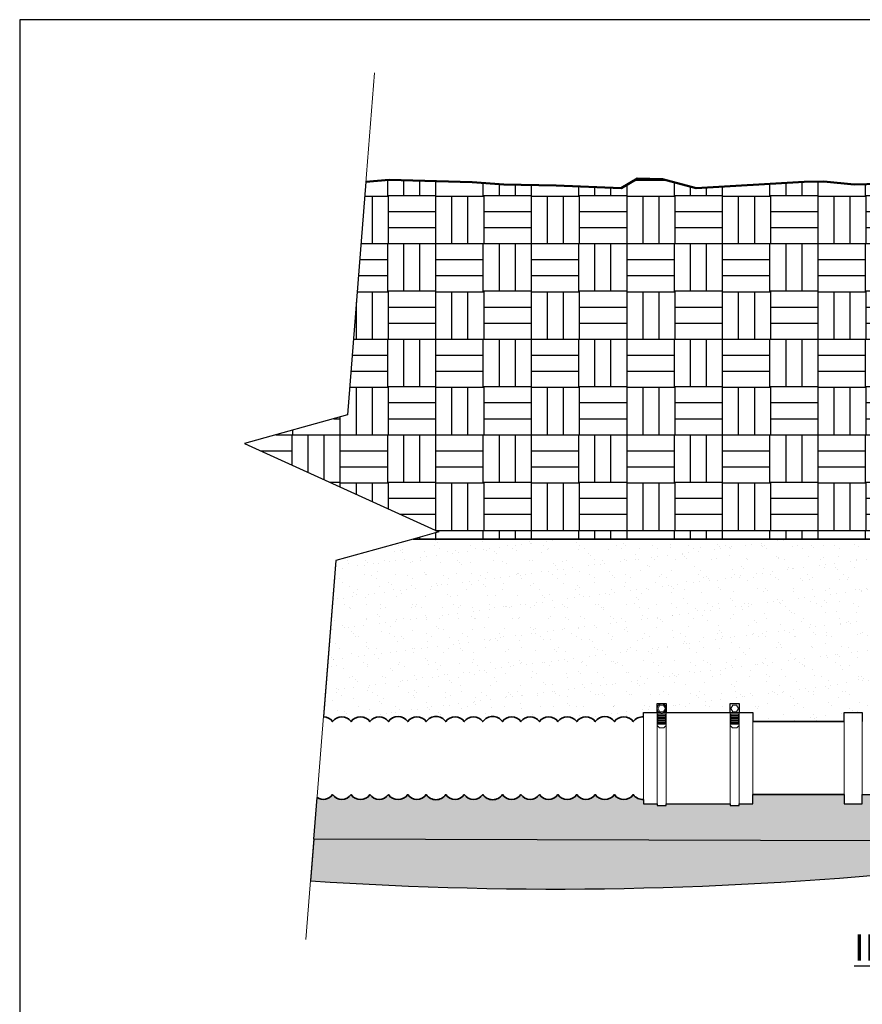
# Model space of a CAD drawing. Units: inches. Extents: x 0 to 146, y 0 to 117.
# Drawn here: x 0 to 46, y 63 to 117 of the extents above; entities that cross this region are included whole.
import ezdxf

# ---------------------------------------------------------------- set-up
doc = ezdxf.new("R2010")
doc.units = ezdxf.units.IN
doc.header["$LTSCALE"] = 16
doc.header["$MEASUREMENT"] = 0
for name, color, linetype, lineweight in [('L-DETL-013M', 4, 'Continuous', 9), ('L-DETL-025M', 3, 'Continuous', 18), ('L-DETL-035M', 1, 'Continuous', 35), ('L-DETL-050M', 5, 'Continuous', 50), ('L-DETL-07M', 2, 'Continuous', 5)]:
    doc.layers.add(name, color=color, linetype=linetype, lineweight=lineweight)
doc.layers.add('L-DETL-NPLT', color=211, linetype='Continuous', plot=False)
doc.layers.add('LG-DETL-ANNO-NPLT', color=111, linetype='Continuous', plot=False)
doc.layers.add('L-DETL-PATT-013M', color=252, linetype='Continuous')
doc.layers.add('L-DETL-TEXT-025M', color=2, linetype='Continuous')
doc.styles.add('DETAIL TEXT', font='arial.ttf')

msp = doc.modelspace()

# ---------------------------------------------------------------- hatches: boundary and pattern name
at = {"layer": 'L-DETL-PATT-013M'}
h = msp.add_hatch(dxfattribs=at)
h.set_pattern_fill('BACKFILL', color=256, scale=0.32, pattern_type=2)
h.set_pattern_definition([(0, (12.33532124808414, 78.53403059214895), (5.24, 5.24), [0.88, -4.36]), (0, (12.33532124808414, 78.53403059214895), (5.24, 5.24), [0.88, -4.36]), (0, (12.33532124808414, 81.13403059214895), (5.24, 5.24), [2.6, -2.64]), (0, (12.33532124808414, 81.13403059214895), (5.24, 5.24), [2.6, -2.64]), (0, (12.33532124808414, 81.13403059214895), (5.24, 5.24), [0.88, -4.36]), (0, (12.33532124808414, 81.13403059214895), (5.24, 5.24), [0.88, -4.36]), (0, (12.33532124808414, 82.01403059214896), (5.24, 5.24), [2.6, -2.64]), (0, (12.33532124808414, 82.01403059214896), (5.24, 5.24), [2.6, -2.64]), (0, (12.33532124808414, 82.01403059214896), (5.24, 5.24), [2.6, -2.64]), (0, (12.33532124808414, 82.01403059214896), (5.24, 5.24), [2.6, -2.64]), (0, (12.33532124808414, 82.89403059214895), (5.24, 5.24), [2.6, -2.64]), (0, (12.33532124808414, 82.89403059214895), (5.24, 5.24), [2.6, -2.64]), (0, (12.33532124808414, 82.89403059214895), (5.24, 5.24), [2.6, -2.64]), (0, (12.33532124808414, 82.89403059214895), (5.24, 5.24), [2.6, -2.64]), (0, (12.33532124808414, 83.77403059214895), (5.24, 5.24), [2.6, -2.64]), (0, (12.33532124808414, 83.77403059214895), (5.24, 5.24), [2.6, -2.64]), (0, (13.21532124808414, 78.53403059214895), (5.24, 5.24), [0.88, -4.36]), (0, (13.21532124808414, 78.53403059214895), (5.24, 5.24), [0.88, -4.36]), (0, (13.21532124808414, 81.13403059214895), (5.24, 5.24), [0.88, -4.36]), (0, (13.21532124808414, 81.13403059214895), (5.24, 5.24), [0.88, -4.36]), (0, (14.09520924808414, 78.53396659214896), (5.24, 5.24), [9.599999999999999e-05, -5.239904]), (0, (14.09520924808414, 78.53409459214895), (5.24, 5.24), [9.599999999999999e-05, -5.239904]), (0, (14.09524124808414, 78.53399859214895), (5.24, 5.24), [3.200000000000001e-05, -5.239968]), (0, (14.09524124808414, 78.53406259214896), (5.24, 5.24), [3.200000000000001e-05, -5.239968]), (0, (14.09532124808414, 78.53403059214895), (5.24, 5.24), [0.88, -4.36]), (0, (14.09532124808414, 78.53403059214895), (5.24, 5.24), [0.88, -4.36]), (0, (14.09532124808414, 81.13403059214895), (5.24, 5.24), [0.88, -4.36]), (0, (14.09532124808414, 81.13403059214895), (5.24, 5.24), [0.88, -4.36]), (0, (14.09533724808414, 78.53396659214896), (5.24, 5.24), [9.599999999999999e-05, -5.239904]), (0, (14.09533724808414, 78.53409459214895), (5.24, 5.24), [9.599999999999999e-05, -5.239904]), (0, (14.09540124808414, 78.53403059214895), (5.24, 5.24), [3.200000000000001e-05, -5.239968]), (0, (14.93532124808414, 81.17403059214895), (5.24, 5.24), [0.88, -4.36]), (0, (14.93532124808414, 81.17403059214895), (5.24, 5.24), [0.88, -4.36]), (0, (14.93532124808414, 83.77403059214895), (5.24, 5.24), [0.88, -4.36]), (0, (14.93532124808414, 83.77403059214895), (5.24, 5.24), [0.88, -4.36]), (0, (14.97532124808414, 78.53403059214895), (5.24, 5.24), [2.6, -2.64]), (0, (14.97532124808414, 78.53403059214895), (5.24, 5.24), [2.6, -2.64]), (0, (14.97532124808414, 79.41403059214895), (5.24, 5.24), [2.6, -2.64]), (0, (14.97532124808414, 79.41403059214895), (5.24, 5.24), [2.6, -2.64]), (0, (14.97532124808414, 79.41403059214895), (5.24, 5.24), [2.6, -2.64]), (0, (14.97532124808414, 79.41403059214895), (5.24, 5.24), [2.6, -2.64]), (0, (14.97532124808414, 80.29403059214896), (5.24, 5.24), [2.6, -2.64]), (0, (14.97532124808414, 80.29403059214896), (5.24, 5.24), [2.6, -2.64]), (0, (14.97532124808414, 80.29403059214896), (5.24, 5.24), [2.6, -2.64]), (0, (14.97532124808414, 80.29403059214896), (5.24, 5.24), [2.6, -2.64]), (0, (14.97532124808414, 81.17403059214895), (5.24, 5.24), [2.6, -2.64]), (0, (14.97532124808414, 81.17403059214895), (5.24, 5.24), [2.6, -2.64]), (0, (15.81532124808414, 81.17403059214895), (5.24, 5.24), [0.88, -4.36]), (0, (15.81532124808414, 81.17403059214895), (5.24, 5.24), [0.88, -4.36]), (0, (15.81532124808414, 83.77403059214895), (5.24, 5.24), [0.88, -4.36]), (0, (15.81532124808414, 83.77403059214895), (5.24, 5.24), [0.88, -4.36]), (0, (16.69532124808414, 81.17403059214895), (5.24, 5.24), [0.88, -4.36]), (0, (16.69532124808414, 81.17403059214895), (5.24, 5.24), [0.88, -4.36]), (0, (16.69532124808414, 83.77403059214895), (5.24, 5.24), [0.88, -4.36]), (0, (16.69532124808414, 83.77403059214895), (5.24, 5.24), [0.88, -4.36]), (90, (12.33532124808414, 78.53403059214895), (-5.24, 5.24), [2.6, -2.64]), (90, (12.33532124808414, 78.53403059214895), (-5.24, 5.24), [2.6, -2.64]), (90, (12.33532124808414, 81.13403059214895), (-5.24, 5.24), [0.88, -4.36]), (90, (12.33532124808414, 81.13403059214895), (-5.24, 5.24), [0.88, -4.36]), (90, (12.33532124808414, 82.01403059214896), (-5.24, 5.24), [0.88, -4.36]), (90, (12.33532124808414, 82.01403059214896), (-5.24, 5.24), [0.88, -4.36]), (90, (12.33532124808414, 82.89403059214895), (-5.24, 5.24), [0.88, -4.36]), (90, (12.33532124808414, 82.89403059214895), (-5.24, 5.24), [0.88, -4.36]), (90, (13.21532124808414, 78.53403059214895), (-5.24, 5.24), [2.6, -2.64]), (90, (13.21532124808414, 78.53403059214895), (-5.24, 5.24), [2.6, -2.64]), (90, (13.21532124808414, 78.53403059214895), (-5.24, 5.24), [2.6, -2.64]), (90, (13.21532124808414, 78.53403059214895), (-5.24, 5.24), [2.6, -2.64]), (90, (14.09520924808414, 78.53396659214896), (-5.24, 5.24), [0.000128, -5.239872]), (90, (14.09524124808414, 78.53399859214895), (-5.24, 5.24), [6.400000000000001e-05, -5.239936]), (90, (14.09530524808414, 78.53396659214896), (-5.24, 5.24), [0.000128, -5.239872]), (90, (14.09532124808414, 78.53403059214895), (-5.24, 5.24), [2.6, -2.64]), (90, (14.09532124808414, 78.53403059214895), (-5.24, 5.24), [2.6, -2.64]), (90, (14.09532124808414, 78.53403059214895), (-5.24, 5.24), [2.6, -2.64]), (90, (14.09532124808414, 78.53403059214895), (-5.24, 5.24), [2.6, -2.64]), (90, (14.09533724808414, 78.53396659214896), (-5.24, 5.24), [0.000128, -5.239872]), (90, (14.09543324808414, 78.53396659214896), (-5.24, 5.24), [6.400000000000001e-05, -5.239936]), (90, (14.93532124808414, 81.13403059214895), (-5.24, 5.24), [0.88, -4.36]), (90, (14.93532124808414, 81.13403059214895), (-5.24, 5.24), [0.88, -4.36]), (90, (14.93532124808414, 81.17403059214895), (-5.24, 5.24), [2.6, -2.64]), (90, (14.93532124808414, 81.17403059214895), (-5.24, 5.24), [2.6, -2.64]), (90, (14.93532124808414, 82.01403059214896), (-5.24, 5.24), [0.88, -4.36]), (90, (14.93532124808414, 82.01403059214896), (-5.24, 5.24), [0.88, -4.36]), (90, (14.93532124808414, 82.89403059214895), (-5.24, 5.24), [0.88, -4.36]), (90, (14.93532124808414, 82.89403059214895), (-5.24, 5.24), [0.88, -4.36]), (90, (14.97532124808414, 78.53403059214895), (-5.24, 5.24), [2.6, -2.64]), (90, (14.97532124808414, 78.53403059214895), (-5.24, 5.24), [0.88, -4.36]), (90, (14.97532124808414, 78.53403059214895), (-5.24, 5.24), [0.88, -4.36]), (90, (14.97532124808414, 78.53403059214895), (-5.24, 5.24), [2.6, -2.64]), (90, (14.97532124808414, 79.41403059214895), (-5.24, 5.24), [0.88, -4.36]), (90, (14.97532124808414, 79.41403059214895), (-5.24, 5.24), [0.88, -4.36]), (90, (14.97532124808414, 80.29403059214896), (-5.24, 5.24), [0.88, -4.36]), (90, (14.97532124808414, 80.29403059214896), (-5.24, 5.24), [0.88, -4.36]), (90, (15.81532124808414, 81.17403059214895), (-5.24, 5.24), [2.6, -2.64]), (90, (15.81532124808414, 81.17403059214895), (-5.24, 5.24), [2.6, -2.64]), (90, (15.81532124808414, 81.17403059214895), (-5.24, 5.24), [2.6, -2.64]), (90, (15.81532124808414, 81.17403059214895), (-5.24, 5.24), [2.6, -2.64]), (90, (16.69532124808414, 81.17403059214895), (-5.24, 5.24), [2.6, -2.64]), (90, (16.69532124808414, 81.17403059214895), (-5.24, 5.24), [2.6, -2.64]), (90, (16.69532124808414, 81.17403059214895), (-5.24, 5.24), [2.6, -2.64]), (90, (16.69532124808414, 81.17403059214895), (-5.24, 5.24), [2.6, -2.64]), (90, (17.57532124808414, 78.53403059214895), (-5.24, 5.24), [0.88, -4.36]), (90, (17.57532124808414, 78.53403059214895), (-5.24, 5.24), [0.88, -4.36]), (90, (17.57532124808414, 79.41403059214895), (-5.24, 5.24), [0.88, -4.36]), (90, (17.57532124808414, 79.41403059214895), (-5.24, 5.24), [0.88, -4.36]), (90, (17.57532124808414, 80.29403059214896), (-5.24, 5.24), [0.88, -4.36]), (90, (17.57532124808414, 80.29403059214896), (-5.24, 5.24), [0.88, -4.36]), (90, (17.57532124808414, 81.17403059214895), (-5.24, 5.24), [2.6, -2.64]), (90, (17.57532124808414, 81.17403059214895), (-5.24, 5.24), [2.6, -2.64])])
h.paths.add_polyline_path([(18.9829406440527, 108.124977076456), (17.97100412651082, 95.34548084346812), (12.33532124808414, 93.78547854364234), (22.97518865130394, 88.9304464769603), (21.57864812821707, 88.54387283986755), (47.82759092506706, 88.53403059214895), (48.32759092506706, 88.53403059214895), (47.82759092506706, 88.53403059214895), (47.82759092506706, 89.53403059214895), (48.32759092506706, 89.53403059214895), (48.32759092506706, 105.534030592149), (47.82759092506706, 105.534030592149), (47.82759092506706, 108.034030592149), (45.75997374645249, 107.9655355701789), (44.09692279932722, 108.1360430949333), (43.00954317916262, 108.1147296118107), (37.09079860559734, 107.7795960561601), (36.16451138708689, 108.0257350601138), (35.23822416857644, 108.2718740640675), (33.87810575004181, 108.295316003578), (33.43254983777203, 108.037456029869), (32.98699392550225, 107.7795960561601), (31.20477002497631, 107.8499215344649), (29.42254612445038, 107.9202470127697), (27.9803519542815, 107.9436887821669), (26.53815778411263, 107.9671305515641), (24.80283449269689, 108.1077815081738), (22.52815407079103, 108.1663860167234), (20.25347364888518, 108.2249905252731)])
h = msp.add_hatch(dxfattribs=at)
h.set_pattern_fill('AR-SAND', color=256, scale=0.64)
h.set_pattern_definition([(37.50000000000001, (16.66066565745357, 78.53403059214895), (-0.04031574919014922, 1.233167212168422), [0, -0.9728, 0, -1.088, 0, -1.04]), (7.499999999999999, (16.66066565745357, 78.53403059214895), (1.132657091371345, 1.806173481747034), [0, -0.5247999999999999, 0, -0.8768000000000001, 0, -0.336]), (327.5, (15.87346565745357, 78.53403059214895), (1.993050791520957, 0.003621794263657563), [0, -0.32, 0, -1.152, 0, -1.504]), (317.5, (15.87346565745357, 78.53403059214895), (1.923921026926268, 0.5617123615579196), [0, -0.16, 0, -0.7552, 0, -0.8640000000000001])])
h.paths.add_polyline_path([(48.32759092506706, 88.53403059214895), (47.82759092506706, 88.53403059214895), (21.57864812821707, 88.54387283986755), (17.33950577287726, 87.37044417713497), (16.66066565745357, 78.79754009918798, -0.2407628860483675), (17.15780519884271, 78.53403059214895, -0.5205670500000014), (18.17046210897833, 78.53403059214895, -0.5205670499999961), (19.20513302228625, 78.53403059214895, -0.5205670500000028), (20.21778954562769, 78.53403059214895, -0.5205670499999974), (21.27447484890212, 78.53403059214895, -0.5205670499999807), (22.28713175903773, 78.53403059214895, -0.5205670499999918), (23.36583106548449, 78.53403059214895, -0.5205670499999981), (24.37848797562009, 78.53403059214895, -0.5205670500000005), (25.39114449896152, 78.53403059214895, -0.5205670499999958), (26.46984419220246, 78.53403059214895, -0.5205670499999949), (27.48250071554391, 78.53403059214895, -0.5205670499999931), (28.4951576256795, 78.53403059214895, -0.5261917677293375), (29.50781414902093, 78.53403059214895, -0.5205670499999955), (30.54248544912305, 78.53403059214895, -0.5205670499999993), (31.55514197246447, 78.53403059214895, -0.5205670499999946), (32.61182727573892, 78.53403059214895, -0.5205670499999904), (33.64649818904686, 78.53403059214897, -0.2660688102579228), (34.20237420102046, 78.79561945092223), (34.20237420102046, 79.03403059214895), (34.95237420102046, 79.03403059214895), (34.95237420102046, 79.53403059214895), (35.45237420102046, 79.53403059214895), (35.45237420102046, 79.03403059214895), (38.95237420102046, 79.03403059214895), (38.95237420102046, 79.53403059214895), (39.45237420102046, 79.53403059214895), (39.45237420102046, 79.03403059214895), (40.20237420102046, 79.03403059214895), (40.20237420102046, 78.53403059214895), (45.20237420102046, 78.53403059214895), (45.20237420102046, 79.03403059214895), (46.20237420102046, 79.03403059214895), (46.20237420102047, 78.53403059214895), (52.52963195393435, 78.53403059214895, -0.2015658582238529)])
h = msp.add_hatch(dxfattribs=at)
h.set_pattern_fill('AR-SAND', color=256, scale=0.64)
h.set_pattern_definition([(37.50000000000001, (16.12943974000304, 71.89558695799695), (-0.04031574919014922, 1.233167212168422), [0, -0.9728, 0, -1.088, 0, -1.04]), (7.499999999999999, (16.12943974000304, 71.89558695799695), (1.132657091371345, 1.806173481747034), [0, -0.5247999999999999, 0, -0.8768000000000001, 0, -0.336]), (327.5, (15.34223974000304, 71.89558695799695), (1.993050791520957, 0.003621794263657563), [0, -0.32, 0, -1.152, 0, -1.504]), (317.5, (15.34223974000304, 71.89558695799695), (1.923921026926268, 0.5617123615579196), [0, -0.16, 0, -0.7552, 0, -0.8640000000000001])])
h.paths.add_polyline_path([(83.6643029597762, 74.27074962702233, -0.2529263900311077), (83.13882062712588, 74.53403059214878, -0.5205670499998764), (82.06012093388509, 74.534030592149, -0.5205670500000065), (81.04746441054365, 74.53403059214898, -0.520567049999911), (80.0348075004081, 74.53403059214907, -0.5205670500002677), (79.02215097706637, 74.53403059214865, -0.5205670499998399), (77.98747967696443, 74.53403059214888, -0.5205670499998536), (76.97482315362316, 74.53403059214911, -0.5205670500001457), (75.91813785034856, 74.53403059214887, -0.5111359287739169), (74.89448823311315, 74.5187792725264, -0.2345981997422819), (74.32759092506706, 74.27244173337567), (74.32759092506706, 74.03403059214895), (73.57759092506706, 74.03403059214895), (73.57759092506706, 73.93403059214896), (73.07759092506706, 73.93403059214896), (73.07759092506706, 74.03403059214895), (69.57759092506706, 74.03403059214895), (69.57759092506706, 73.93403059214896), (69.07759092506706, 73.93403059214896), (69.07759092506706, 74.03403059214895), (68.32759092506706, 74.03403059214895), (68.32759092506706, 74.53403059214895), (63.32759092506706, 74.53403059214895), (63.32759092506706, 74.03403059214895), (62.32759092506706, 74.03403059214895), (62.32759092506706, 74.53403059214895), (46.20237420102046, 74.53403059214895), (46.20237420102046, 74.03403059214895), (45.20237420102046, 74.03403059214895), (45.20237420102046, 74.53403059214895), (40.20237420102046, 74.53403059214895), (40.20237420102046, 74.03403059214895), (39.45237420102046, 74.03403059214895), (39.45237420102046, 73.93403059214896), (38.95237420102046, 73.93403059214896), (38.95237420102046, 74.03403059214895), (35.45237420102046, 74.03403059214895), (35.45237420102046, 73.93403059214896), (34.95237420102046, 73.93403059214896), (34.95237420102046, 74.03403059214895), (34.20237420102046, 74.03403059214895), (34.20237420102046, 74.27244173337567, -0.2660688102579323), (33.64649818904685, 74.53403059214895, -0.520567049999976), (32.61182727573892, 74.53403059214895, -0.5205670500000005), (31.55514197246448, 74.53403059214895, -0.5205670499999993), (30.54248544912305, 74.53403059214895, -0.5205670500000019), (29.50781414902093, 74.53403059214895, -0.5205670499999968), (28.4951576256795, 74.53403059214895, -0.5205670500000015), (27.48250071554391, 74.53403059214895, -0.5205670499999985), (26.46984419220247, 74.53403059214895, -0.520567049999999), (25.39114449896152, 74.53403059214895, -0.5205670499999977), (24.37848797562009, 74.53403059214895, -0.5205670500000062), (23.36583106548449, 74.53403059214895, -0.520567049999969), (22.28713175903772, 74.53403059214895, -0.5205670499999706), (21.27447484890213, 74.53403059214897, -0.5205670500000072), (20.21778954562767, 74.53403059214894, -0.5205670499999838), (19.20513302228626, 74.53403059214897, -0.5205670499999943), (18.17046210897833, 74.53403059214895, -0.5205670500000101), (17.1578051988427, 74.53403059214892, -0.4065642226952302), (16.31032129204866, 74.37312767772855), (16.12943974000304, 72.08881925233528), (83.47622717055337, 71.89558695799695)])
h = msp.add_hatch(dxfattribs=at)
h.set_pattern_fill('BACKFILL', color=256, scale=0.32, pattern_type=2)
h.set_pattern_definition([(0, (15.94855818795739, 69.3930792342183), (5.24, 5.24), [0.88, -4.36]), (0, (15.94855818795739, 69.3930792342183), (5.24, 5.24), [0.88, -4.36]), (0, (15.94855818795739, 71.9930792342183), (5.24, 5.24), [2.6, -2.64]), (0, (15.94855818795739, 71.9930792342183), (5.24, 5.24), [2.6, -2.64]), (0, (15.94855818795739, 71.9930792342183), (5.24, 5.24), [0.88, -4.36]), (0, (15.94855818795739, 71.9930792342183), (5.24, 5.24), [0.88, -4.36]), (0, (15.94855818795739, 72.87307923421831), (5.24, 5.24), [2.6, -2.64]), (0, (15.94855818795739, 72.87307923421831), (5.24, 5.24), [2.6, -2.64]), (0, (15.94855818795739, 72.87307923421831), (5.24, 5.24), [2.6, -2.64]), (0, (15.94855818795739, 72.87307923421831), (5.24, 5.24), [2.6, -2.64]), (0, (15.94855818795739, 73.7530792342183), (5.24, 5.24), [2.6, -2.64]), (0, (15.94855818795739, 73.7530792342183), (5.24, 5.24), [2.6, -2.64]), (0, (15.94855818795739, 73.7530792342183), (5.24, 5.24), [2.6, -2.64]), (0, (15.94855818795739, 73.7530792342183), (5.24, 5.24), [2.6, -2.64]), (0, (15.94855818795739, 74.6330792342183), (5.24, 5.24), [2.6, -2.64]), (0, (15.94855818795739, 74.6330792342183), (5.24, 5.24), [2.6, -2.64]), (0, (16.82855818795738, 69.3930792342183), (5.24, 5.24), [0.88, -4.36]), (0, (16.82855818795738, 69.3930792342183), (5.24, 5.24), [0.88, -4.36]), (0, (16.82855818795738, 71.9930792342183), (5.24, 5.24), [0.88, -4.36]), (0, (16.82855818795738, 71.9930792342183), (5.24, 5.24), [0.88, -4.36]), (0, (17.70844618795739, 69.39301523421831), (5.24, 5.24), [9.599999999999999e-05, -5.239904]), (0, (17.70844618795739, 69.3931432342183), (5.24, 5.24), [9.599999999999999e-05, -5.239904]), (0, (17.70847818795739, 69.3930472342183), (5.24, 5.24), [3.200000000000001e-05, -5.239968]), (0, (17.70847818795739, 69.39311123421831), (5.24, 5.24), [3.200000000000001e-05, -5.239968]), (0, (17.70855818795739, 69.3930792342183), (5.24, 5.24), [0.88, -4.36]), (0, (17.70855818795739, 69.3930792342183), (5.24, 5.24), [0.88, -4.36]), (0, (17.70855818795739, 71.9930792342183), (5.24, 5.24), [0.88, -4.36]), (0, (17.70855818795739, 71.9930792342183), (5.24, 5.24), [0.88, -4.36]), (0, (17.70857418795739, 69.39301523421831), (5.24, 5.24), [9.599999999999999e-05, -5.239904]), (0, (17.70857418795739, 69.3931432342183), (5.24, 5.24), [9.599999999999999e-05, -5.239904]), (0, (17.70863818795738, 69.3930792342183), (5.24, 5.24), [3.200000000000001e-05, -5.239968]), (0, (18.54855818795739, 72.0330792342183), (5.24, 5.24), [0.88, -4.36]), (0, (18.54855818795739, 72.0330792342183), (5.24, 5.24), [0.88, -4.36]), (0, (18.54855818795739, 74.6330792342183), (5.24, 5.24), [0.88, -4.36]), (0, (18.54855818795739, 74.6330792342183), (5.24, 5.24), [0.88, -4.36]), (0, (18.58855818795739, 69.3930792342183), (5.24, 5.24), [2.6, -2.64]), (0, (18.58855818795739, 69.3930792342183), (5.24, 5.24), [2.6, -2.64]), (0, (18.58855818795739, 70.2730792342183), (5.24, 5.24), [2.6, -2.64]), (0, (18.58855818795739, 70.2730792342183), (5.24, 5.24), [2.6, -2.64]), (0, (18.58855818795739, 70.2730792342183), (5.24, 5.24), [2.6, -2.64]), (0, (18.58855818795739, 70.2730792342183), (5.24, 5.24), [2.6, -2.64]), (0, (18.58855818795739, 71.15307923421831), (5.24, 5.24), [2.6, -2.64]), (0, (18.58855818795739, 71.15307923421831), (5.24, 5.24), [2.6, -2.64]), (0, (18.58855818795739, 71.15307923421831), (5.24, 5.24), [2.6, -2.64]), (0, (18.58855818795739, 71.15307923421831), (5.24, 5.24), [2.6, -2.64]), (0, (18.58855818795739, 72.0330792342183), (5.24, 5.24), [2.6, -2.64]), (0, (18.58855818795739, 72.0330792342183), (5.24, 5.24), [2.6, -2.64]), (0, (19.42855818795739, 72.0330792342183), (5.24, 5.24), [0.88, -4.36]), (0, (19.42855818795739, 72.0330792342183), (5.24, 5.24), [0.88, -4.36]), (0, (19.42855818795739, 74.6330792342183), (5.24, 5.24), [0.88, -4.36]), (0, (19.42855818795739, 74.6330792342183), (5.24, 5.24), [0.88, -4.36]), (0, (20.30855818795738, 72.0330792342183), (5.24, 5.24), [0.88, -4.36]), (0, (20.30855818795738, 72.0330792342183), (5.24, 5.24), [0.88, -4.36]), (0, (20.30855818795738, 74.6330792342183), (5.24, 5.24), [0.88, -4.36]), (0, (20.30855818795738, 74.6330792342183), (5.24, 5.24), [0.88, -4.36]), (90, (15.94855818795739, 69.3930792342183), (-5.24, 5.24), [2.6, -2.64]), (90, (15.94855818795739, 69.3930792342183), (-5.24, 5.24), [2.6, -2.64]), (90, (15.94855818795739, 71.9930792342183), (-5.24, 5.24), [0.88, -4.36]), (90, (15.94855818795739, 71.9930792342183), (-5.24, 5.24), [0.88, -4.36]), (90, (15.94855818795739, 72.87307923421831), (-5.24, 5.24), [0.88, -4.36]), (90, (15.94855818795739, 72.87307923421831), (-5.24, 5.24), [0.88, -4.36]), (90, (15.94855818795739, 73.7530792342183), (-5.24, 5.24), [0.88, -4.36]), (90, (15.94855818795739, 73.7530792342183), (-5.24, 5.24), [0.88, -4.36]), (90, (16.82855818795738, 69.3930792342183), (-5.24, 5.24), [2.6, -2.64]), (90, (16.82855818795738, 69.3930792342183), (-5.24, 5.24), [2.6, -2.64]), (90, (16.82855818795738, 69.3930792342183), (-5.24, 5.24), [2.6, -2.64]), (90, (16.82855818795738, 69.3930792342183), (-5.24, 5.24), [2.6, -2.64]), (90, (17.70844618795739, 69.39301523421831), (-5.24, 5.24), [0.000128, -5.239872]), (90, (17.70847818795739, 69.3930472342183), (-5.24, 5.24), [6.400000000000001e-05, -5.239936]), (90, (17.70854218795738, 69.39301523421831), (-5.24, 5.24), [0.000128, -5.239872]), (90, (17.70855818795739, 69.3930792342183), (-5.24, 5.24), [2.6, -2.64]), (90, (17.70855818795739, 69.3930792342183), (-5.24, 5.24), [2.6, -2.64]), (90, (17.70855818795739, 69.3930792342183), (-5.24, 5.24), [2.6, -2.64]), (90, (17.70855818795739, 69.3930792342183), (-5.24, 5.24), [2.6, -2.64]), (90, (17.70857418795739, 69.39301523421831), (-5.24, 5.24), [0.000128, -5.239872]), (90, (17.70867018795738, 69.39301523421831), (-5.24, 5.24), [6.400000000000001e-05, -5.239936]), (90, (18.54855818795739, 71.9930792342183), (-5.24, 5.24), [0.88, -4.36]), (90, (18.54855818795739, 71.9930792342183), (-5.24, 5.24), [0.88, -4.36]), (90, (18.54855818795739, 72.0330792342183), (-5.24, 5.24), [2.6, -2.64]), (90, (18.54855818795739, 72.0330792342183), (-5.24, 5.24), [2.6, -2.64]), (90, (18.54855818795739, 72.87307923421831), (-5.24, 5.24), [0.88, -4.36]), (90, (18.54855818795739, 72.87307923421831), (-5.24, 5.24), [0.88, -4.36]), (90, (18.54855818795739, 73.7530792342183), (-5.24, 5.24), [0.88, -4.36]), (90, (18.54855818795739, 73.7530792342183), (-5.24, 5.24), [0.88, -4.36]), (90, (18.58855818795739, 69.3930792342183), (-5.24, 5.24), [2.6, -2.64]), (90, (18.58855818795739, 69.3930792342183), (-5.24, 5.24), [0.88, -4.36]), (90, (18.58855818795739, 69.3930792342183), (-5.24, 5.24), [0.88, -4.36]), (90, (18.58855818795739, 69.3930792342183), (-5.24, 5.24), [2.6, -2.64]), (90, (18.58855818795739, 70.2730792342183), (-5.24, 5.24), [0.88, -4.36]), (90, (18.58855818795739, 70.2730792342183), (-5.24, 5.24), [0.88, -4.36]), (90, (18.58855818795739, 71.15307923421831), (-5.24, 5.24), [0.88, -4.36]), (90, (18.58855818795739, 71.15307923421831), (-5.24, 5.24), [0.88, -4.36]), (90, (19.42855818795739, 72.0330792342183), (-5.24, 5.24), [2.6, -2.64]), (90, (19.42855818795739, 72.0330792342183), (-5.24, 5.24), [2.6, -2.64]), (90, (19.42855818795739, 72.0330792342183), (-5.24, 5.24), [2.6, -2.64]), (90, (19.42855818795739, 72.0330792342183), (-5.24, 5.24), [2.6, -2.64]), (90, (20.30855818795738, 72.0330792342183), (-5.24, 5.24), [2.6, -2.64]), (90, (20.30855818795738, 72.0330792342183), (-5.24, 5.24), [2.6, -2.64]), (90, (20.30855818795738, 72.0330792342183), (-5.24, 5.24), [2.6, -2.64]), (90, (20.30855818795738, 72.0330792342183), (-5.24, 5.24), [2.6, -2.64]), (90, (21.18855818795738, 69.3930792342183), (-5.24, 5.24), [0.88, -4.36]), (90, (21.18855818795738, 69.3930792342183), (-5.24, 5.24), [0.88, -4.36]), (90, (21.18855818795738, 70.2730792342183), (-5.24, 5.24), [0.88, -4.36]), (90, (21.18855818795738, 70.2730792342183), (-5.24, 5.24), [0.88, -4.36]), (90, (21.18855818795738, 71.15307923421831), (-5.24, 5.24), [0.88, -4.36]), (90, (21.18855818795738, 71.15307923421831), (-5.24, 5.24), [0.88, -4.36]), (90, (21.18855818795738, 72.0330792342183), (-5.24, 5.24), [2.6, -2.64]), (90, (21.18855818795738, 72.0330792342183), (-5.24, 5.24), [2.6, -2.64])])
edge = h.paths.add_edge_path()
edge.add_line((16.12943974000304, 72.08881925233528), (15.94855818795742, 69.80451082694202))
edge.add_arc((29.37925351750684, 271.6116297623296), 202.2535459022581, 266.1924581606497, 275.9392666334235)
edge.add_arc((63.31119769133917, -54.55467511256094), 125.6730240355194, 80.85347788307672, 95.93926663342359, ccw=False)
edge.add_line((83.2881513813306, 69.52042428897158), (83.47622717055339, 71.89558695799695))
edge.add_line((83.47622717055339, 71.89558695799695), (16.12943974000304, 72.08881925233528))

# ---------------------------------------------------------------- linework, layer by layer
at = {"layer": 'L-DETL-013M', "linetype": 'Continuous'}
msp.add_lwpolyline([(19.4550434739436, 114.0870470596889), (17.97100412651082, 95.34548084346812), (12.33532124808414, 93.78547854364234), (22.97518865130394, 88.9304464769603), (17.33950577287726, 87.37044417713497), (15.69430736853784, 66.59364005325028)], dxfattribs=at)
at = {"layer": 'L-DETL-013M'}
for points in [[(34.95237420102046, 79.03403059214895), (34.95237420102046, 79.28403059214895), (34.95237420102046, 79.53403059214895), (35.45237420102046, 79.53403059214895)], [(35.45237420102046, 79.03403059214895), (35.45237420102046, 79.53403059214895)], [(38.95237420102046, 79.03403059214895), (38.95237420102046, 79.28403059214895), (38.95237420102046, 79.53403059214895), (39.45237420102046, 79.53403059214895)], [(39.45237420102046, 79.03403059214895), (39.45237420102046, 79.53403059214895)], [(34.95237420102046, 79.03403059214895), (34.95237420102046, 73.93403059214896)], [(35.0880246169672, 79.03403059214895), (34.95237420102046, 79.03403059214895)], [(35.45237420102046, 79.03403059214895), (35.32007767521093, 79.03403059214895)], [(35.45237420102046, 79.03403059214895), (35.45237420102046, 73.93403059214896)], [(38.95237420102046, 79.03403059214895), (38.95237420102046, 74.03403059214895)], [(39.45237420102046, 79.03403059214895), (38.95237420102046, 79.03403059214895)], [(39.45237420102046, 79.03403059214895), (39.45237420102046, 73.93403059214896)], [(35.07737420102046, 78.19308078984625), (34.95237420102046, 78.31808078984625)], [(35.32737420102046, 78.19308078984625), (35.45237420102046, 78.31808078984625)], [(39.07737420102046, 78.19308078984625), (38.95237420102046, 78.31808078984625)], [(39.32737420102046, 78.19308078984625), (39.45237420102046, 78.31808078984625)], [(35.20237420102046, 78.19308078984625), (35.07737420102046, 78.19308078984625)], [(35.20237420102046, 78.19308078984625), (35.32737420102046, 78.19308078984625)], [(39.20237420102046, 78.19308078984625), (39.07737420102046, 78.19308078984625)], [(39.20237420102046, 78.19308078984625), (39.32737420102046, 78.19308078984625)], [(38.95237420102046, 74.03403059214895), (38.95237420102046, 73.93403059214896)], [(35.45237420102046, 73.93403059214896), (34.95237420102046, 73.93403059214896)], [(39.45237420102046, 73.93403059214896), (38.95237420102046, 73.93403059214896)]]:
    msp.add_lwpolyline(points, dxfattribs=at)
msp.add_circle((35.20405114608906, 79.25547549396413), 0.25, dxfattribs=at)
at = {"layer": 'L-DETL-025M'}
for points in [[(34.20237420102046, 74.03403059214895), (34.20237420102046, 79.03403059214895)], [(34.20237420102046, 79.03403059214895), (34.95237420102046, 79.03403059214895)], [(35.45237420102046, 79.03403059214895), (38.95237420102046, 79.03403059214895)], [(39.45237420102046, 79.03403059214895), (40.20237420102046, 79.03403059214895)], [(40.20237420102046, 74.03403059214895), (40.20237420102046, 79.03403059214895)], [(45.20237420102046, 79.03403059214895), (45.20237420102046, 74.03403059214895)], [(45.20237420102046, 79.03403059214895), (46.20237420102046, 79.03403059214895)], [(46.20237420102046, 79.03403059214895), (46.20237420102046, 74.03403059214895)], [(62.32759092506706, 74.53403059214895), (46.20237420102046, 74.53403059214895)], [(34.95237420102046, 74.03403059214895), (34.20237420102046, 74.03403059214895)], [(38.95237420102046, 74.03403059214895), (35.45237420102046, 74.03403059214895)], [(40.20237420102046, 74.03403059214895), (39.45237420102046, 74.03403059214895)], [(45.20237420102046, 74.03403059214895), (46.20237420102046, 74.03403059214895)]]:
    msp.add_lwpolyline(points, dxfattribs=at)
at = {"layer": 'L-DETL-035M'}
for points in [[(34.20237420102046, 78.79561945092223, 0.2660688102579322), (33.64649818904685, 78.53403059214895), (33.64649818904685, 78.53403059214895, 0.52056705), (32.61182727573892, 78.53403059214895), (32.61182727573892, 78.53403059214895, 0.52056705), (31.55514197246448, 78.53403059214895), (31.55514197246448, 78.53403059214895, 0.52056705), (30.54248544912305, 78.53403059214895), (30.54248544912305, 78.53403059214895, 0.52056705), (29.50781414902093, 78.53403059214895), (29.50781414902093, 78.53403059214895, 0.526191767729332), (28.4951576256795, 78.53403059214895), (28.4951576256795, 78.53403059214895, 0.52056705), (27.48250071554391, 78.53403059214895), (27.48250071554391, 78.53403059214895, 0.52056705), (26.46984419220247, 78.53403059214895), (26.46984419220247, 78.53403059214895, 0.52056705), (25.39114449896152, 78.53403059214895), (25.39114449896152, 78.53403059214895, 0.52056705), (24.37848797562009, 78.53403059214895), (24.37848797562009, 78.53403059214895, 0.52056705), (23.36583106548449, 78.53403059214895), (23.36583106548449, 78.53403059214895, 0.52056705), (22.28713175903773, 78.53403059214895), (22.28713175903773, 78.53403059214895, 0.52056705), (21.27447484890212, 78.53403059214895), (21.27447484890212, 78.53403059214895, 0.52056705), (20.21778954562768, 78.53403059214895), (20.21778954562768, 78.53403059214895, 0.52056705), (19.20513302228625, 78.53403059214895), (19.20513302228625, 78.53403059214895, 0.52056705), (18.17046210897832, 78.53403059214895), (18.17046210897832, 78.53403059214895, 0.52056705), (17.15780519884271, 78.53403059214895), (17.15780519884271, 78.53403059214895, 0.2407628860484061), (16.66066565745357, 78.79754009918798, 0.2407628860484061)], [(34.20237420102046, 74.27244173337567, -0.2660688102579322), (33.64649818904685, 74.53403059214895), (33.64649818904685, 74.53403059214895, -0.52056705), (32.61182727573892, 74.53403059214895), (32.61182727573892, 74.53403059214895, -0.52056705), (31.55514197246448, 74.53403059214895), (31.55514197246448, 74.53403059214895, -0.52056705), (30.54248544912305, 74.53403059214895), (30.54248544912305, 74.53403059214895, -0.52056705), (29.50781414902093, 74.53403059214895), (29.50781414902093, 74.53403059214895, -0.52056705), (28.4951576256795, 74.53403059214895), (28.4951576256795, 74.53403059214895, -0.52056705), (27.48250071554391, 74.53403059214895), (27.48250071554391, 74.53403059214895, -0.52056705), (26.46984419220247, 74.53403059214895), (26.46984419220247, 74.53403059214895, -0.52056705), (25.39114449896152, 74.53403059214895), (25.39114449896152, 74.53403059214895, -0.52056705), (24.37848797562009, 74.53403059214895), (24.37848797562009, 74.53403059214895, -0.52056705), (23.36583106548449, 74.53403059214895), (23.36583106548449, 74.53403059214895, -0.52056705), (22.28713175903773, 74.53403059214895), (22.28713175903773, 74.53403059214895, -0.52056705), (21.27447484890212, 74.53403059214895), (21.27447484890212, 74.53403059214895, -0.52056705), (20.21778954562768, 74.53403059214895), (20.21778954562768, 74.53403059214895, -0.52056705), (19.20513302228625, 74.53403059214895), (19.20513302228625, 74.53403059214895, -0.52056705), (18.17046210897832, 74.53403059214895), (18.17046210897832, 74.53403059214895, -0.52056705), (17.15780519884271, 74.53403059214895), (17.15780519884271, 74.53403059214895, -0.4065642226952421), (16.31032129204866, 74.37312767772855, -0.4065642226952421)]]:
    msp.add_lwpolyline(points, format="xyb", dxfattribs=at)
for points in [[(45.20237420102046, 78.53403059214895), (40.20237420102046, 78.53403059214895)], [(45.20237420102046, 74.53403059214895), (40.20237420102046, 74.53403059214895)]]:
    msp.add_lwpolyline(points, dxfattribs=at)
at = {"layer": 'L-DETL-050M'}
msp.add_lwpolyline([(18.9829406440527, 108.124977076456), (20.25347364888518, 108.2249905252731), (24.80283449269689, 108.1077815081738), (26.53815778411263, 107.9671305515641), (29.42254612445038, 107.9202470127697), (32.98699392550225, 107.7795960561601), (33.87810575004181, 108.295316003578), (35.23822416857644, 108.2718740640675), (37.09079860559734, 107.7795960561601), (43.00954317916262, 108.1147296118107), (44.09692279932722, 108.1360430949333), (45.75997374645249, 107.9655355701789), (47.82759092506706, 108.034030592149)], dxfattribs=at)
at = {"layer": 'L-DETL-07M'}
for points in [[(35.40781005808186, 79.25547549396413), (35.30593060208546, 79.43193588799735), (35.10217169009267, 79.43193588799735), (35.00029223409627, 79.25547549396413), (35.10217169009267, 79.0790150999309), (35.30593060208546, 79.0790150999309)], [(39.40781005808186, 79.25547549396413), (39.30593060208546, 79.43193588799735), (39.10217169009267, 79.43193588799735), (39.00029223409627, 79.25547549396413), (39.10217169009267, 79.0790150999309), (39.30593060208546, 79.0790150999309)], [(34.99655909124039, 78.95484953562544), (35.40818931080054, 78.95484953562544), (35.40818931080054, 78.88777996379258), (34.99655909124039, 78.88777996379258)], [(34.99655909124039, 78.82984953562544), (35.40818931080054, 78.82984953562544), (35.40818931080054, 78.76277996379258), (34.99655909124039, 78.76277996379258)], [(38.99655909124039, 78.95484953562544), (39.40818931080054, 78.95484953562544), (39.40818931080054, 78.88777996379258), (38.99655909124039, 78.88777996379258)], [(38.99655909124039, 78.82984953562544), (39.40818931080054, 78.82984953562544), (39.40818931080054, 78.76277996379258), (38.99655909124039, 78.76277996379258)], [(34.99655909124039, 78.70484953562544), (35.40818931080054, 78.70484953562544), (35.40818931080054, 78.63777996379258), (34.99655909124039, 78.63777996379258)], [(34.99655909124039, 78.57984953562544), (35.40818931080054, 78.57984953562544), (35.40818931080054, 78.51277996379258), (34.99655909124039, 78.51277996379258)], [(34.99655909124039, 78.45484953562544), (35.40818931080054, 78.45484953562544), (35.40818931080054, 78.38777996379258), (34.99655909124039, 78.38777996379258)], [(38.99655909124039, 78.70484953562544), (39.40818931080054, 78.70484953562544), (39.40818931080054, 78.63777996379258), (38.99655909124039, 78.63777996379258)], [(38.99655909124039, 78.57984953562544), (39.40818931080054, 78.57984953562544), (39.40818931080054, 78.51277996379258), (38.99655909124039, 78.51277996379258)], [(38.99655909124039, 78.45484953562544), (39.40818931080054, 78.45484953562544), (39.40818931080054, 78.38777996379258), (38.99655909124039, 78.38777996379258)]]:
    msp.add_lwpolyline(points, close=True, dxfattribs=at)
at = {"layer": 'L-DETL-NPLT'}
msp.add_lwpolyline([(47.82759092506706, 108.034030592149), (45.75997374645249, 107.9655355701789), (44.09692279932722, 108.1360430949333), (43.00954317916262, 108.1147296118107), (37.09079860559734, 107.7795960561601), (36.16451138708689, 108.0257350601138), (35.23822416857644, 108.2718740640675), (33.87810575004181, 108.295316003578), (33.43254983777203, 108.037456029869), (32.98699392550225, 107.7795960561601), (31.20477002497631, 107.8499215344649), (29.42254612445038, 107.9202470127697), (27.9803519542815, 107.9436887821669), (26.53815778411263, 107.9671305515641), (24.80283449269689, 108.1077815081738), (22.52815407079103, 108.1663860167234), (20.25347364888518, 108.2249905252731), (18.9829406440527, 108.124977076456), (18.9829406440527, 108.124977076456), (17.97100412651082, 95.34548084346812), (12.33532124808414, 93.78547854364234), (22.97518865130394, 88.9304464769603), (21.57864812821707, 88.54387283986755), (47.82759092506706, 88.53403059214895)], dxfattribs=at)
for points in [[(48.32759092506706, 88.53403059214895), (21.57864812821707, 88.54387283986755), (17.33950577287726, 87.37044417713497), (16.66066565745357, 78.79754009918798, -0.2407628860483678), (17.15780519884271, 78.53403059214895, -0.5205670499999941), (18.17046210897832, 78.53403059214895, -0.5205670499999999), (19.20513302228625, 78.53403059214895, -0.5205670500000458), (20.21778954562768, 78.53403059214895, -0.5205670500000067), (21.27447484890212, 78.53403059214895, -0.5205670499999802), (22.28713175903773, 78.53403059214895, -0.5205670499999913), (23.36583106548449, 78.53403059214895, -0.5205670500000019), (24.37848797562009, 78.53403059214895, -0.5205670500000349), (25.39114449896152, 78.53403059214895, -0.5205670499999979), (26.46984419220247, 78.53403059214895, -0.520567049999989), (27.48250071554391, 78.53403059214895, -0.5205670500000019), (28.4951576256795, 78.53403059214895, -0.5261917677293441), (29.50781414902093, 78.53403059214895, -0.5205670499999993), (30.54248544912305, 78.53403059214895, -0.5205670500000448), (31.55514197246448, 78.53403059214895, -0.5205670499999953), (32.61182727573892, 78.53403059214895, -0.5205670499999764), (33.64649818904685, 78.53403059214895, -0.2660688102579774), (34.20237420102046, 78.79561945092223), (34.20237420102046, 79.03403059214895), (34.95237420102046, 79.03403059214895), (34.95237420102046, 79.53403059214895), (35.45237420102046, 79.53403059214895), (35.45237420102046, 79.03403059214895), (38.95237420102046, 79.03403059214895), (38.95237420102046, 79.53403059214895), (39.45237420102046, 79.53403059214895), (39.45237420102046, 79.03403059214895), (40.20237420102046, 79.03403059214895), (40.20237420102046, 78.53403059214895), (45.20237420102046, 78.53403059214895), (45.20237420102046, 79.03403059214895), (46.20237420102046, 79.03403059214895), (46.20237420102047, 78.53403059214895)], [(83.47622717055339, 71.89558695799695), (16.12943974000304, 72.08881925233528), (16.31032129204866, 74.37312767772855, 0.4065642226953324), (17.15780519884271, 74.53403059214895, 0.5205670499999941), (18.17046210897832, 74.53403059214895, 0.520567049999988), (19.20513302228625, 74.53403059214895, 0.5205670500000338), (20.21778954562768, 74.53403059214895, 0.5205670499999951), (21.27447484890212, 74.53403059214895, 0.5205670499999802), (22.28713175903773, 74.53403059214895, 0.5205670499999688), (23.36583106548449, 74.53403059214895, 0.520567050000002), (24.37848797562009, 74.53403059214895, 0.5205670500000349), (25.39114449896152, 74.53403059214895, 0.5205670499999983), (26.46984419220247, 74.53403059214895, 0.520567050000013), (27.48250071554391, 74.53403059214895, 0.5205670500000019), (28.4951576256795, 74.53403059214895, 0.5205670500000327), (29.50781414902093, 74.53403059214895, 0.5205670500000111), (30.54248544912305, 74.53403059214895, 0.5205670500000328), (31.55514197246448, 74.53403059214895, 0.5205670500000067), (32.61182727573892, 74.53403059214895, 0.5205670499999764), (33.64649818904685, 74.53403059214895, 0.2660688102579596), (34.20237420102046, 74.27244173337567), (34.20237420102046, 74.03403059214895), (34.95237420102046, 74.03403059214895), (34.95237420102046, 73.93403059214896), (35.45237420102046, 73.93403059214896), (35.45237420102046, 74.03403059214895), (38.95237420102046, 74.03403059214895), (38.95237420102046, 73.93403059214896), (39.45237420102046, 73.93403059214896), (39.45237420102046, 74.03403059214895), (40.20237420102046, 74.03403059214895), (40.20237420102046, 74.53403059214895), (45.20237420102046, 74.53403059214895), (45.20237420102046, 74.03403059214895), (46.20237420102046, 74.03403059214895), (46.20237420102046, 74.53403059214895), (62.32759092506706, 74.53403059214895)]]:
    msp.add_lwpolyline(points, format="xyb", dxfattribs=at)
msp.add_lwpolyline([(16.12943974000304, 72.08881925233528), (16.12943974000304, 72.08881925233528), (15.94855818795742, 69.80451082694202, 0.04255413342496087), (50.30728027001192, 70.44375328528548, -0.06591940417068515), (83.2881513813306, 69.52042428897158), (83.47622717055339, 71.89558695799695), (16.12943974000304, 72.08881925233528)], format="xyb", close=True, dxfattribs=at)
at = {"layer": 'LG-DETL-ANNO-NPLT'}
msp.add_lwpolyline([(0, 0), (146.496, 0), (146.496, 117.008), (0, 117.008)], close=True, dxfattribs=at)

# ---------------------------------------------------------------- texts
at = {"layer": 'L-DETL-TEXT-025M', "insert": (40.52663338651251, 66.8804913817429), "char_height": 1.44, "attachment_point": 1, "style": 'DETAIL TEXT'}
msp.add_mtext_dynamic_manual_height_columns('\\pi3.6296;{\\fArial|b1|i0|c0|p34;\\LINLINE CLEANOUT}', width=25.40860180539454, gutter_width=7.199999999999999, heights=[0], dxfattribs=at)

doc.saveas('drawing.dxf')
